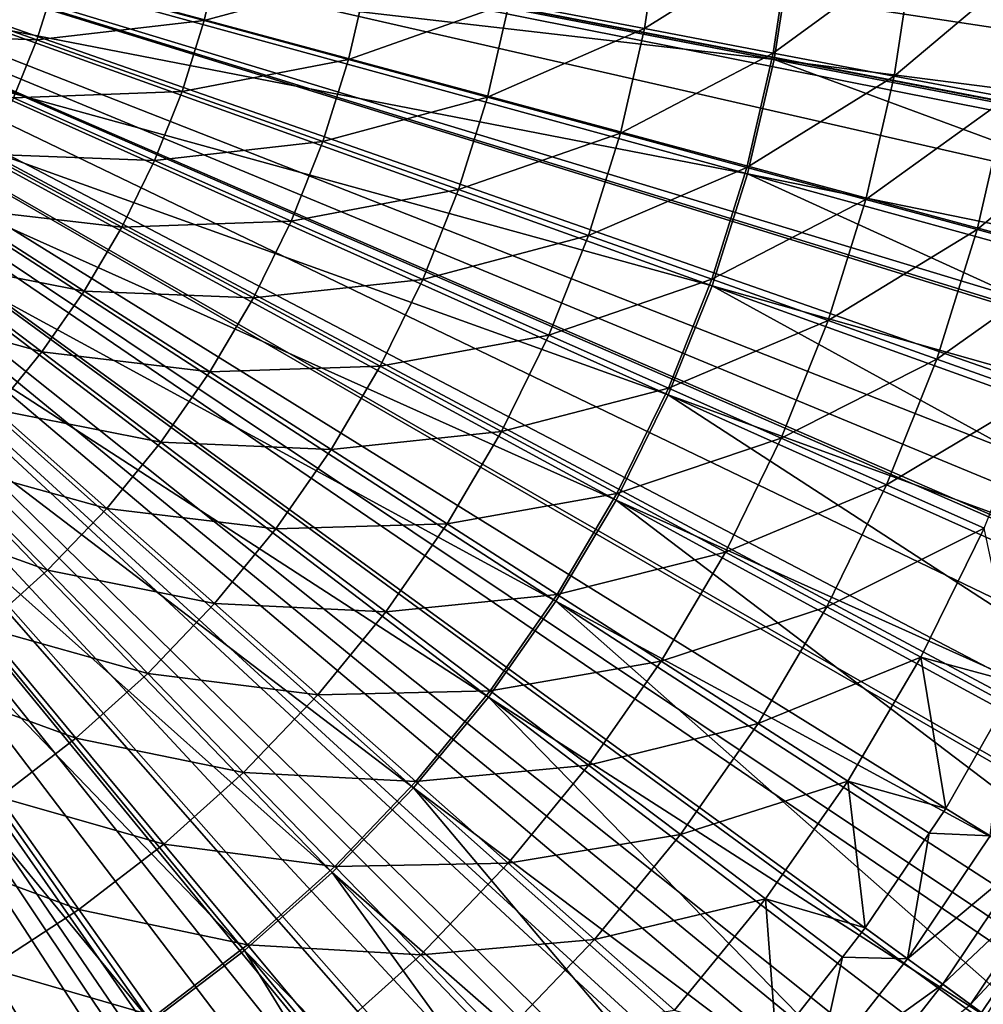
# Model space of a CAD drawing. Extents: x -23 to 23, y -132 to 23.
# Drawn here: x 7 to 17, y -12 to -2 of the extents above; entities that cross this region are included whole.
import ezdxf

# ---------------------------------------------------------------- set-up
doc = ezdxf.new("R2010")
doc.units = 0
doc.header["$MEASUREMENT"] = 0
for name, color, linetype in [('L3', 7, 'Continuous'), ('L4', 7, 'Continuous'), ('L5', 7, 'Continuous'), ('L6', 7, 'Continuous')]:
    doc.layers.add(name, color=color, linetype=linetype)

msp = doc.modelspace()

# ---------------------------------------------------------------- linework, layer by layer
at = {"layer": 'L3', "color": 7}
for points in [[(11.18059, -17.18268, 97.75), (9.896503, -17.95297, 97.75), (0, 0, 97.75)], [(0, 0, 97.75), (9.896503, -17.95297, 97.75), (8.559619, -18.62748, 97.75)], [(0, 0, 97.75), (8.559619, -18.62748, 97.75), (7.177066, -19.2026, 97.75)], [(14.64913, -14.3406, 97.75), (13.56326, -15.37167, 97.75), (0, 0, 97.75)], [(0, 0, 97.75), (13.56326, -15.37167, 97.75), (12.40501, -16.32071, 97.75)], [(0, 0, 97.75), (12.40501, -16.32071, 97.75), (11.18059, -17.18268, 97.75)], [(17.41675, -10.81235, 97.75), (16.58103, -12.05485, 97.75), (0, 0, 97.75)], [(0, 0, 97.75), (16.58103, -12.05485, 97.75), (15.65685, -13.23303, 97.75)], [(0, 0, 97.75), (15.65685, -13.23303, 97.75), (14.64913, -14.3406, 97.75)], [(19.351, -6.766752, 97.75), (18.80543, -8.161233, 97.75), (0, 0, 97.75)], [(0, 0, 97.75), (18.80543, -8.161233, 97.75), (18.15953, -9.512169, 97.75)], [(0, 0, 97.75), (18.15953, -9.512169, 97.75), (17.41675, -10.81235, 97.75)], [(20.35934, -2.397372, 97.75), (20.13003, -3.877113, 97.75), (0, 0, 97.75)], [(0, 0, 97.75), (20.13003, -3.877113, 97.75), (19.79331, -5.336168, 97.75)], [(0, 0, 97.75), (19.79331, -5.336168, 97.75), (19.351, -6.766752, 97.75)], [(13.47277, -1.501328, 112.3304), (12.00827, -2.279563, 113.2335), (13.31831, -2.528253, 112.3304)], [(13.47277, -1.501328, 112.3304), (13.31831, -2.528253, 112.3304), (14.73195, -1.641644, 111.3362)], [(14.73195, -1.641644, 111.3362), (13.31831, -2.528253, 112.3304), (14.56306, -2.764547, 111.3362)], [(14.73195, -1.641644, 111.3362), (14.56306, -2.764547, 111.3362), (15.91891, -1.773912, 110.2558)], [(9.057254, -2.450444, 114.7491), (9.218258, -1.749928, 114.7491), (7.616582, -2.060669, 115.3542)], [(9.057254, -2.450444, 114.7491), (10.63934, -2.019697, 114.041), (9.218258, -1.749928, 114.7491)], [(15.91891, -1.773912, 110.2558), (14.56306, -2.764547, 111.3362), (15.73641, -2.987287, 110.2558)], [(15.91891, -1.773912, 110.2558), (15.73641, -2.987287, 110.2558), (17.02782, -1.897481, 109.0945)], [(17.02782, -1.897481, 109.0945), (15.73641, -2.987287, 110.2558), (16.83261, -3.195381, 109.0945)], [(7.436491, -2.637667, 115.3542), (7.616582, -2.060669, 115.3542), (5.993423, -2.125822, 115.8534)], [(7.436491, -2.637667, 115.3542), (9.057254, -2.450444, 114.7491), (7.616582, -2.060669, 115.3542)], [(10.45352, -2.828204, 114.041), (10.63934, -2.019697, 114.041), (9.057254, -2.450444, 114.7491)], [(10.45352, -2.828204, 114.041), (12.00827, -2.279563, 113.2335), (10.63934, -2.019697, 114.041)], [(5.813106, -2.578376, 115.8534), (7.436491, -2.637667, 115.3542), (5.993423, -2.125822, 115.8534)], [(11.79853, -3.192098, 113.2335), (12.00827, -2.279563, 113.2335), (10.45352, -2.828204, 114.041)], [(11.79853, -3.192098, 113.2335), (13.31831, -2.528253, 112.3304), (12.00827, -2.279563, 113.2335)], [(8.843099, -3.13658, 114.7491), (9.057254, -2.450444, 114.7491), (7.436491, -2.637667, 115.3542)], [(8.843099, -3.13658, 114.7491), (10.45352, -2.828204, 114.041), (9.057254, -2.450444, 114.7491)], [(13.0857, -3.540341, 112.3304), (13.31831, -2.528253, 112.3304), (11.79853, -3.192098, 113.2335)], [(13.0857, -3.540341, 112.3304), (14.56306, -2.764547, 111.3362), (13.31831, -2.528253, 112.3304)], [(7.212759, -3.199185, 115.3542), (7.436491, -2.637667, 115.3542), (5.813106, -2.578376, 115.8534)], [(7.212759, -3.199185, 115.3542), (8.843099, -3.13658, 114.7491), (7.436491, -2.637667, 115.3542)], [(14.30871, -3.871227, 111.3362), (14.56306, -2.764547, 111.3362), (13.0857, -3.540341, 112.3304)], [(14.30871, -3.871227, 111.3362), (15.73641, -2.987287, 110.2558), (14.56306, -2.764547, 111.3362)], [(10.20635, -3.620114, 114.041), (10.45352, -2.828204, 114.041), (8.843099, -3.13658, 114.7491)], [(10.20635, -3.620114, 114.041), (11.79853, -3.192098, 113.2335), (10.45352, -2.828204, 114.041)], [(15.46156, -4.183132, 110.2558), (15.73641, -2.987287, 110.2558), (14.30871, -3.871227, 111.3362)], [(15.46156, -4.183132, 110.2558), (16.83261, -3.195381, 109.0945), (15.73641, -2.987287, 110.2558)], [(8.577048, -3.804309, 114.7491), (8.843099, -3.13658, 114.7491), (7.212759, -3.199185, 115.3542)], [(8.577048, -3.804309, 114.7491), (10.20635, -3.620114, 114.041), (8.843099, -3.13658, 114.7491)], [(6.9467, -3.74193, 115.3542), (8.577048, -3.804309, 114.7491), (7.212759, -3.199185, 115.3542)], [(11.51956, -4.0859, 113.2335), (11.79853, -3.192098, 113.2335), (10.20635, -3.620114, 114.041)], [(11.51956, -4.0859, 113.2335), (13.0857, -3.540341, 112.3304), (11.79853, -3.192098, 113.2335)], [(16.53861, -4.474528, 109.0945), (16.83261, -3.195381, 109.0945), (15.46156, -4.183132, 110.2558)], [(16.53861, -4.474528, 109.0945), (17.84627, -3.387808, 107.8579), (16.83261, -3.195381, 109.0945)], [(17.53457, -4.743987, 107.8579), (17.84627, -3.387808, 107.8579), (16.53861, -4.474528, 109.0945)], [(9.899285, -4.390781, 114.041), (10.20635, -3.620114, 114.041), (8.577048, -3.804309, 114.7491)], [(9.899285, -4.390781, 114.041), (11.51956, -4.0859, 113.2335), (10.20635, -3.620114, 114.041)], [(12.77629, -4.531654, 112.3304), (13.0857, -3.540341, 112.3304), (11.51956, -4.0859, 113.2335)], [(12.77629, -4.531654, 112.3304), (14.30871, -3.871227, 111.3362), (13.0857, -3.540341, 112.3304)], [(6.639875, -4.262715, 115.3542), (8.260665, -4.449713, 114.7491), (6.9467, -3.74193, 115.3542)], [(8.260665, -4.449713, 114.7491), (8.577048, -3.804309, 114.7491), (6.9467, -3.74193, 115.3542)], [(8.260665, -4.449713, 114.7491), (9.899285, -4.390781, 114.041), (8.577048, -3.804309, 114.7491)], [(13.97038, -4.955188, 111.3362), (14.30871, -3.871227, 111.3362), (12.77629, -4.531654, 112.3304)], [(13.97038, -4.955188, 111.3362), (15.46156, -4.183132, 110.2558), (14.30871, -3.871227, 111.3362)], [(11.17299, -4.955725, 113.2335), (11.51956, -4.0859, 113.2335), (9.899285, -4.390781, 114.041)], [(11.17299, -4.955725, 113.2335), (12.77629, -4.531654, 112.3304), (11.51956, -4.0859, 113.2335)], [(15.09598, -5.354429, 110.2558), (15.46156, -4.183132, 110.2558), (13.97038, -4.955188, 111.3362)], [(15.09598, -5.354429, 110.2558), (16.53861, -4.474528, 109.0945), (15.46156, -4.183132, 110.2558)], [(6.294085, -4.758484, 115.3542), (7.895804, -5.069005, 114.7491), (6.639875, -4.262715, 115.3542)], [(7.895804, -5.069005, 114.7491), (8.260665, -4.449713, 114.7491), (6.639875, -4.262715, 115.3542)], [(7.895804, -5.069005, 114.7491), (9.534128, -5.135681, 114.041), (8.260665, -4.449713, 114.7491)], [(9.534128, -5.135681, 114.041), (9.899285, -4.390781, 114.041), (8.260665, -4.449713, 114.7491)], [(9.534128, -5.135681, 114.041), (11.17299, -4.955725, 113.2335), (9.899285, -4.390781, 114.041)], [(16.14756, -5.727417, 109.0945), (16.53861, -4.474528, 109.0945), (15.09598, -5.354429, 110.2558)], [(16.14756, -5.727417, 109.0945), (17.53457, -4.743987, 107.8579), (16.53861, -4.474528, 109.0945)], [(12.39191, -5.496373, 112.3304), (12.77629, -4.531654, 112.3304), (11.17299, -4.955725, 113.2335)], [(12.39191, -5.496373, 112.3304), (13.97038, -4.955188, 111.3362), (12.77629, -4.531654, 112.3304)], [(5.911358, -5.226329, 115.3542), (7.484607, -5.658549, 114.7491), (6.294085, -4.758484, 115.3542)], [(7.484607, -5.658549, 114.7491), (7.895804, -5.069005, 114.7491), (6.294085, -4.758484, 115.3542)], [(17.11997, -6.072325, 107.8579), (17.53457, -4.743987, 107.8579), (16.14756, -5.727417, 109.0945)], [(10.76085, -5.796468, 113.2335), (11.17299, -4.955725, 113.2335), (9.534128, -5.135681, 114.041)], [(10.76085, -5.796468, 113.2335), (12.39191, -5.496373, 112.3304), (11.17299, -4.955725, 113.2335)], [(13.55008, -6.010072, 111.3362), (13.97038, -4.955188, 111.3362), (12.39191, -5.496373, 112.3304)], [(13.55008, -6.010072, 111.3362), (15.09598, -5.354429, 110.2558), (13.97038, -4.955188, 111.3362)], [(7.484607, -5.658549, 114.7491), (9.11302, -5.850442, 114.041), (7.895804, -5.069005, 114.7491)], [(9.11302, -5.850442, 114.041), (9.534128, -5.135681, 114.041), (7.895804, -5.069005, 114.7491)], [(9.11302, -5.850442, 114.041), (10.76085, -5.796468, 113.2335), (9.534128, -5.135681, 114.041)], [(7.029488, -6.214887, 114.7491), (7.484607, -5.658549, 114.7491), (5.911358, -5.226329, 115.3542)], [(14.64181, -6.494304, 110.2558), (15.09598, -5.354429, 110.2558), (13.55008, -6.010072, 111.3362)], [(14.64181, -6.494304, 110.2558), (16.14756, -5.727417, 109.0945), (15.09598, -5.354429, 110.2558)], [(11.93481, -6.428837, 112.3304), (12.39191, -5.496373, 112.3304), (10.76085, -5.796468, 113.2335)], [(11.93481, -6.428837, 112.3304), (13.55008, -6.010072, 111.3362), (12.39191, -5.496373, 112.3304)], [(7.029488, -6.214887, 114.7491), (8.638434, -6.53087, 114.041), (7.484607, -5.658549, 114.7491)], [(8.638434, -6.53087, 114.041), (9.11302, -5.850442, 114.041), (7.484607, -5.658549, 114.7491)], [(10.28556, -6.603195, 113.2335), (10.76085, -5.796468, 113.2335), (9.11302, -5.850442, 114.041)], [(10.28556, -6.603195, 113.2335), (11.93481, -6.428837, 112.3304), (10.76085, -5.796468, 113.2335)], [(15.66175, -6.946696, 109.0945), (16.14756, -5.727417, 109.0945), (14.64181, -6.494304, 110.2558)], [(15.66175, -6.946696, 109.0945), (17.11997, -6.072325, 107.8579), (16.14756, -5.727417, 109.0945)], [(8.638434, -6.53087, 114.041), (10.28556, -6.603195, 113.2335), (9.11302, -5.850442, 114.041)], [(13.05025, -7.029685, 111.3362), (13.55008, -6.010072, 111.3362), (11.93481, -6.428837, 112.3304)], [(13.05025, -7.029685, 111.3362), (14.64181, -6.494304, 110.2558), (13.55008, -6.010072, 111.3362)], [(16.60491, -7.365029, 107.8579), (17.11997, -6.072325, 107.8579), (15.66175, -6.946696, 109.0945)], [(6.533117, -6.734753, 114.7491), (8.113153, -7.172973, 114.041), (7.029488, -6.214887, 114.7491)], [(8.113153, -7.172973, 114.041), (8.638434, -6.53087, 114.041), (7.029488, -6.214887, 114.7491)], [(11.40766, -7.323574, 112.3304), (11.93481, -6.428837, 112.3304), (10.28556, -6.603195, 113.2335)], [(11.40766, -7.323574, 112.3304), (13.05025, -7.029685, 111.3362), (11.93481, -6.428837, 112.3304)], [(8.113153, -7.172973, 114.041), (9.749907, -7.371171, 113.2335), (8.638434, -6.53087, 114.041)], [(9.749907, -7.371171, 113.2335), (10.28556, -6.603195, 113.2335), (8.638434, -6.53087, 114.041)], [(14.10171, -7.596068, 110.2558), (14.64181, -6.494304, 110.2558), (13.05025, -7.029685, 111.3362)], [(14.10171, -7.596068, 110.2558), (15.66175, -6.946696, 109.0945), (14.64181, -6.494304, 110.2558)], [(9.749907, -7.371171, 113.2335), (11.40766, -7.323574, 112.3304), (10.28556, -6.603195, 113.2335)], [(5.998407, -7.215097, 114.7491), (7.540262, -7.772982, 114.041), (6.533117, -6.734753, 114.7491)], [(7.540262, -7.772982, 114.041), (8.113153, -7.172973, 114.041), (6.533117, -6.734753, 114.7491)], [(15.08403, -8.125208, 109.0945), (15.66175, -6.946696, 109.0945), (14.10171, -7.596068, 110.2558)], [(15.08403, -8.125208, 109.0945), (16.60491, -7.365029, 107.8579), (15.66175, -6.946696, 109.0945)], [(12.47384, -8.008046, 111.3362), (13.05025, -7.029685, 111.3362), (11.40766, -7.323574, 112.3304)], [(12.47384, -8.008046, 111.3362), (14.10171, -7.596068, 110.2558), (13.05025, -7.029685, 111.3362)], [(6.923122, -8.327376, 114.041), (7.540262, -7.772982, 114.041), (5.998407, -7.215097, 114.7491)], [(7.540262, -7.772982, 114.041), (9.157041, -8.095891, 113.2335), (8.113153, -7.172973, 114.041)], [(9.157041, -8.095891, 113.2335), (9.749907, -7.371171, 113.2335), (8.113153, -7.172973, 114.041)], [(10.81358, -8.175333, 112.3304), (11.40766, -7.323574, 112.3304), (9.749907, -7.371171, 113.2335)], [(10.81358, -8.175333, 112.3304), (12.47384, -8.008046, 111.3362), (11.40766, -7.323574, 112.3304)], [(9.157041, -8.095891, 113.2335), (10.81358, -8.175333, 112.3304), (9.749907, -7.371171, 113.2335)], [(15.9924, -8.614512, 107.8579), (16.60491, -7.365029, 107.8579), (15.08403, -8.125208, 109.0945)], [(15.9924, -8.614512, 107.8579), (16.92618, -8.866128, 106.5522), (16.60491, -7.365029, 107.8579)], [(13.47886, -8.653255, 110.2558), (14.10171, -7.596068, 110.2558), (12.47384, -8.008046, 111.3362)], [(13.47886, -8.653255, 110.2558), (15.08403, -8.125208, 109.0945), (14.10171, -7.596068, 110.2558)], [(6.923122, -8.327376, 114.041), (8.510438, -8.773101, 113.2335), (7.540262, -7.772982, 114.041)], [(8.510438, -8.773101, 113.2335), (9.157041, -8.095891, 113.2335), (7.540262, -7.772982, 114.041)], [(11.82423, -8.939411, 111.3362), (12.47384, -8.008046, 111.3362), (10.81358, -8.175333, 112.3304)], [(11.82423, -8.939411, 111.3362), (13.47886, -8.653255, 110.2558), (12.47384, -8.008046, 111.3362)], [(8.510438, -8.773101, 113.2335), (10.15603, -8.979116, 112.3304), (9.157041, -8.095891, 113.2335)], [(10.15603, -8.979116, 112.3304), (10.81358, -8.175333, 112.3304), (9.157041, -8.095891, 113.2335)], [(10.15603, -8.979116, 112.3304), (11.82423, -8.939411, 111.3362), (10.81358, -8.175333, 112.3304)], [(14.41779, -9.256039, 109.0945), (15.08403, -8.125208, 109.0945), (13.47886, -8.653255, 110.2558)], [(14.41779, -9.256039, 109.0945), (15.9924, -8.614512, 107.8579), (15.08403, -8.125208, 109.0945)], [(6.265353, -8.832901, 114.041), (7.813892, -9.398826, 113.2335), (6.923122, -8.327376, 114.041)], [(7.813892, -9.398826, 113.2335), (8.510438, -8.773101, 113.2335), (6.923122, -8.327376, 114.041)], [(12.77691, -9.659661, 110.2558), (13.47886, -8.653255, 110.2558), (11.82423, -8.939411, 111.3362)], [(12.77691, -9.659661, 110.2558), (14.41779, -9.256039, 109.0945), (13.47886, -8.653255, 110.2558)], [(15.28604, -9.813441, 107.8579), (15.9924, -8.614512, 107.8579), (14.41779, -9.256039, 109.0945)], [(15.28604, -9.813441, 107.8579), (16.23384, -10.07801, 106.5522), (15.9924, -8.614512, 107.8579)], [(16.23384, -10.07801, 106.5522), (16.81645, -9.058205, 106.5522), (15.9924, -8.614512, 107.8579)], [(16.81645, -9.058205, 106.5522), (16.92618, -8.866128, 106.5522), (15.9924, -8.614512, 107.8579)], [(7.071492, -9.969397, 113.2335), (7.813892, -9.398826, 113.2335), (6.265353, -8.832901, 114.041)], [(7.813892, -9.398826, 113.2335), (9.438888, -9.730206, 112.3304), (8.510438, -8.773101, 113.2335)], [(9.438888, -9.730206, 112.3304), (10.15603, -8.979116, 112.3304), (8.510438, -8.773101, 113.2335)], [(11.10523, -9.818317, 111.3362), (11.82423, -8.939411, 111.3362), (10.15603, -8.979116, 112.3304)], [(11.10523, -9.818317, 111.3362), (12.77691, -9.659661, 110.2558), (11.82423, -8.939411, 111.3362)], [(9.438888, -9.730206, 112.3304), (11.10523, -9.818317, 111.3362), (10.15603, -8.979116, 112.3304)], [(16.81645, -9.058205, 106.5522), (16.23384, -10.07801, 106.5522), (16.66422, -10.34519, 105.7092)], [(13.66695, -10.33255, 109.0945), (14.41779, -9.256039, 109.0945), (12.77691, -9.659661, 110.2558)], [(13.66695, -10.33255, 109.0945), (15.28604, -9.813441, 107.8579), (14.41779, -9.256039, 109.0945)], [(7.071492, -9.969397, 113.2335), (8.666352, -10.4242, 112.3304), (7.813892, -9.398826, 113.2335)], [(8.666352, -10.4242, 112.3304), (9.438888, -9.730206, 112.3304), (7.813892, -9.398826, 113.2335)], [(11.99998, -10.60938, 110.2558), (12.77691, -9.659661, 110.2558), (11.10523, -9.818317, 111.3362)], [(11.99998, -10.60938, 110.2558), (13.66695, -10.33255, 109.0945), (12.77691, -9.659661, 110.2558)], [(8.666352, -10.4242, 112.3304), (10.32106, -10.63961, 111.3362), (9.438888, -9.730206, 112.3304)], [(10.32106, -10.63961, 111.3362), (11.10523, -9.818317, 111.3362), (9.438888, -9.730206, 112.3304)], [(10.32106, -10.63961, 111.3362), (11.99998, -10.60938, 110.2558), (11.10523, -9.818317, 111.3362)], [(14.48998, -10.95478, 107.8579), (15.28604, -9.813441, 107.8579), (13.66695, -10.33255, 109.0945)], [(14.48998, -10.95478, 107.8579), (15.45489, -11.23612, 106.5522), (15.28604, -9.813441, 107.8579)], [(15.45489, -11.23612, 106.5522), (16.07239, -10.31805, 106.5522), (15.28604, -9.813441, 107.8579)], [(16.07239, -10.31805, 106.5522), (16.23384, -10.07801, 106.5522), (15.28604, -9.813441, 107.8579)], [(6.287592, -10.48146, 113.2335), (7.842959, -11.05701, 112.3304), (7.071492, -9.969397, 113.2335)], [(7.842959, -11.05701, 112.3304), (8.666352, -10.4242, 112.3304), (7.071492, -9.969397, 113.2335)], [(16.23384, -10.07801, 106.5522), (16.07239, -10.31805, 106.5522), (16.66422, -10.34519, 105.7092)], [(12.8359, -11.34843, 109.0945), (13.66695, -10.33255, 109.0945), (11.99998, -10.60938, 110.2558)], [(12.8359, -11.34843, 109.0945), (14.48998, -10.95478, 107.8579), (13.66695, -10.33255, 109.0945)], [(16.07239, -10.31805, 106.5522), (15.45489, -11.23612, 106.5522), (15.86462, -11.534, 105.7092)], [(16.66422, -10.34519, 105.7092), (16.07239, -10.31805, 106.5522), (15.86462, -11.534, 105.7092)], [(16.66422, -10.34519, 105.7092), (15.86462, -11.534, 105.7092), (17.02217, -10.5674, 104.8206)], [(6.97354, -11.62494, 112.3304), (7.842959, -11.05701, 112.3304), (6.287592, -10.48146, 113.2335)], [(7.842959, -11.05701, 112.3304), (9.476323, -11.39846, 111.3362), (8.666352, -10.4242, 112.3304)], [(9.476323, -11.39846, 111.3362), (10.32106, -10.63961, 111.3362), (8.666352, -10.4242, 112.3304)], [(17.02217, -10.5674, 104.8206), (15.86462, -11.534, 105.7092), (16.20539, -11.78175, 104.8206)], [(17.02217, -10.5674, 104.8206), (16.20539, -11.78175, 104.8206), (17.30424, -10.74251, 103.8949)], [(9.476323, -11.39846, 111.3362), (11.15263, -11.49684, 110.2558), (10.32106, -10.63961, 111.3362)], [(11.15263, -11.49684, 110.2558), (11.99998, -10.60938, 110.2558), (10.32106, -10.63961, 111.3362)], [(11.15263, -11.49684, 110.2558), (12.8359, -11.34843, 109.0945), (11.99998, -10.60938, 110.2558)], [(17.30424, -10.74251, 103.8949), (16.20539, -11.78175, 104.8206), (16.47392, -11.97698, 103.8949)], [(17.30424, -10.74251, 103.8949), (16.47392, -11.97698, 103.8949), (17.50768, -10.86881, 102.941)], [(16.62317, -12.08549, 97.75456), (16.58103, -12.05485, 97.75), (17.41675, -10.81235, 97.75)], [(13.60888, -12.03183, 107.8579), (14.48998, -10.95478, 107.8579), (12.8359, -11.34843, 109.0945)], [(13.60888, -12.03183, 107.8579), (14.59348, -12.33428, 106.5522), (14.48998, -10.95478, 107.8579)], [(14.59348, -12.33428, 106.5522), (15.23432, -11.51731, 106.5522), (14.48998, -10.95478, 107.8579)], [(15.23432, -11.51731, 106.5522), (15.45489, -11.23612, 106.5522), (14.48998, -10.95478, 107.8579)], [(17.50768, -10.86881, 102.941), (16.47392, -11.97698, 103.8949), (16.6676, -12.11779, 102.941)], [(6.97354, -11.62494, 112.3304), (8.575974, -12.09042, 111.3362), (7.842959, -11.05701, 112.3304)], [(8.575974, -12.09042, 111.3362), (9.476323, -11.39846, 111.3362), (7.842959, -11.05701, 112.3304)], [(15.23432, -11.51731, 106.5522), (15.86462, -11.534, 105.7092), (15.45489, -11.23612, 106.5522)], [(8.575974, -12.09042, 111.3362), (10.23983, -12.31683, 110.2558), (9.476323, -11.39846, 111.3362)], [(10.23983, -12.31683, 110.2558), (11.15263, -11.49684, 110.2558), (9.476323, -11.39846, 111.3362)], [(11.92952, -12.29771, 109.0945), (12.8359, -11.34843, 109.0945), (11.15263, -11.49684, 110.2558)], [(11.92952, -12.29771, 109.0945), (13.60888, -12.03183, 107.8579), (12.8359, -11.34843, 109.0945)], [(10.23983, -12.31683, 110.2558), (11.92952, -12.29771, 109.0945), (11.15263, -11.49684, 110.2558)], [(15.23432, -11.51731, 106.5522), (14.59348, -12.33428, 106.5522), (14.98037, -12.66127, 105.7092)], [(14.98037, -12.66127, 105.7092), (15.86462, -11.534, 105.7092), (15.23432, -11.51731, 106.5522)], [(14.98037, -12.66127, 105.7092), (16.20539, -11.78175, 104.8206), (15.86462, -11.534, 105.7092)], [(6.063198, -12.12465, 112.3304), (7.625298, -12.71143, 111.3362), (6.97354, -11.62494, 112.3304)], [(7.625298, -12.71143, 111.3362), (8.575974, -12.09042, 111.3362), (6.97354, -11.62494, 112.3304)], [(15.30215, -12.93324, 104.8206), (16.20539, -11.78175, 104.8206), (14.98037, -12.66127, 105.7092)], [(15.30215, -12.93324, 104.8206), (16.47392, -11.97698, 103.8949), (16.20539, -11.78175, 104.8206)]]:
    msp.add_3dface(points, dxfattribs=at)
at = {"layer": 'L4', "color": 7}
for points in [[(8.382646, -21.35864, 103), (6.763074, -21.92535, 103), (0, 0, 103)], [(12.92522, -18.95782, 103), (11.47236, -19.87071, 103), (0, 0, 103)], [(0, 0, 103), (11.47236, -19.87071, 103), (9.95534, -20.67248, 103)], [(0, 0, 103), (9.95534, -20.67248, 103), (8.382646, -21.35864, 103)], [(16.81967, -15.60637, 103), (15.60637, -16.81967, 103), (0, 0, 103)], [(0, 0, 103), (15.60637, -16.81967, 103), (14.3058, -17.9389, 103)], [(0, 0, 103), (14.3058, -17.9389, 103), (12.92522, -18.95782, 103)], [(19.87071, -11.47236, 103), (18.95782, -12.92522, 103), (0, 0, 103)], [(0, 0, 103), (18.95782, -12.92522, 103), (17.9389, -14.3058, 103)], [(0, 0, 103), (17.9389, -14.3058, 103), (16.81967, -15.60637, 103)], [(21.92535, -6.763074, 103), (21.35864, -8.382646, 103), (0, 0, 103)], [(0, 0, 103), (21.35864, -8.382646, 103), (20.67248, -9.95534, 103)], [(0, 0, 103), (20.67248, -9.95534, 103), (19.87071, -11.47236, 103)], [(22.88056, -1.714661, 103), (22.68844, -3.419733, 103), (0, 0, 103)], [(0, 0, 103), (22.68844, -3.419733, 103), (22.36945, -5.10568, 103)], [(0, 0, 103), (22.36945, -5.10568, 103), (21.92535, -6.763074, 103)], [(7.158767, -1.967263, 132.9449), (14.5751, -2.826674, 132.7795), (7.288354, -1.413493, 132.9449)], [(14.5751, -2.826674, 132.7795), (14.74871, -1.702667, 132.7795), (7.288354, -1.413493, 132.9449)], [(14.5751, -2.826674, 132.7795), (21.94371, -3.774182, 132.504), (14.74871, -1.702667, 132.7795)], [(21.94371, -3.774182, 132.504), (22.10659, -2.551877, 132.504), (14.74871, -1.702667, 132.7795)], [(22.10659, -2.551877, 132.504), (22.1663, -2.103798, 132.504), (14.74871, -1.702667, 132.7795)], [(6.987168, -2.509489, 132.9449), (14.31595, -3.934093, 132.7795), (7.158767, -1.967263, 132.9449)], [(14.31595, -3.934093, 132.7795), (14.5751, -2.826674, 132.7795), (7.158767, -1.967263, 132.9449)], [(6.774568, -3.036989, 132.9449), (13.9728, -5.018426, 132.7795), (6.987168, -2.509489, 132.9449)], [(13.9728, -5.018426, 132.7795), (14.31595, -3.934093, 132.7795), (6.987168, -2.509489, 132.9449)], [(14.31595, -3.934093, 132.7795), (21.59543, -5.422949, 132.504), (14.5751, -2.826674, 132.7795)], [(21.59543, -5.422949, 132.504), (21.84604, -4.236571, 132.504), (14.5751, -2.826674, 132.7795)], [(21.84604, -4.236571, 132.504), (21.94371, -3.774182, 132.504), (14.5751, -2.826674, 132.7795)], [(6.52221, -3.546665, 132.9449), (13.54764, -6.073308, 132.7795), (6.774568, -3.036989, 132.9449)], [(13.54764, -6.073308, 132.7795), (13.9728, -5.018426, 132.7795), (6.774568, -3.036989, 132.9449)], [(6.231578, -4.035529, 132.9449), (13.04298, -7.092549, 132.7795), (6.52221, -3.546665, 132.9449)], [(13.04298, -7.092549, 132.7795), (13.54764, -6.073308, 132.7795), (6.52221, -3.546665, 132.9449)], [(13.9728, -5.018426, 132.7795), (21.12345, -7.040653, 132.504), (14.31595, -3.934093, 132.7795)], [(21.12345, -7.040653, 132.504), (21.45731, -5.896357, 132.504), (14.31595, -3.934093, 132.7795)], [(21.45731, -5.896357, 132.504), (21.59543, -5.422949, 132.504), (14.31595, -3.934093, 132.7795)], [(5.904377, -4.500711, 132.9449), (12.46178, -8.070169, 132.7795), (6.231578, -4.035529, 132.9449)], [(12.46178, -8.070169, 132.7795), (13.04298, -7.092549, 132.7795), (6.231578, -4.035529, 132.9449)], [(5.542526, -4.93948, 132.9449), (11.80745, -9.000429, 132.7795), (5.904377, -4.500711, 132.9449)], [(11.80745, -9.000429, 132.7795), (12.46178, -8.070169, 132.7795), (5.904377, -4.500711, 132.9449)], [(5.14815, -5.349263, 132.9449), (11.08383, -9.877872, 132.7795), (5.542526, -4.93948, 132.9449)], [(11.08383, -9.877872, 132.7795), (11.80745, -9.000429, 132.7795), (5.542526, -4.93948, 132.9449)], [(13.54764, -6.073308, 132.7795), (20.53048, -8.618029, 132.504), (13.9728, -5.018426, 132.7795)], [(20.53048, -8.618029, 132.504), (20.94269, -7.521498, 132.504), (13.9728, -5.018426, 132.7795)], [(20.94269, -7.521498, 132.504), (21.12345, -7.040653, 132.504), (13.9728, -5.018426, 132.7795)], [(4.723562, -5.727654, 132.9449), (10.29516, -10.69735, 132.7795), (5.14815, -5.349263, 132.9449)], [(10.29516, -10.69735, 132.7795), (11.08383, -9.877872, 132.7795), (5.14815, -5.349263, 132.9449)], [(4.271254, -6.072434, 132.9449), (9.446083, -11.45405, 132.7795), (4.723562, -5.727654, 132.9449)], [(9.446083, -11.45405, 132.7795), (10.29516, -10.69735, 132.7795), (4.723562, -5.727654, 132.9449)], [(3.793881, -6.381577, 132.9449), (8.541567, -12.14353, 132.7795), (4.271254, -6.072434, 132.9449)], [(8.541567, -12.14353, 132.7795), (9.446083, -11.45405, 132.7795), (4.271254, -6.072434, 132.9449)], [(13.04298, -7.092549, 132.7795), (19.81991, -10.14604, 132.504), (13.54764, -6.073308, 132.7795)], [(19.81991, -10.14604, 132.504), (20.3052, -9.102463, 132.504), (13.54764, -6.073308, 132.7795)], [(20.3052, -9.102463, 132.504), (20.53048, -8.618029, 132.504), (13.54764, -6.073308, 132.7795)], [(3.294244, -6.653271, 132.9449), (7.586926, -12.76175, 132.7795), (3.793881, -6.381577, 132.9449)], [(7.586926, -12.76175, 132.7795), (8.541567, -12.14353, 132.7795), (3.793881, -6.381577, 132.9449)], [(6.587762, -13.30508, 132.7795), (7.586926, -12.76175, 132.7795), (3.294244, -6.653271, 132.9449)], [(12.46178, -8.070169, 132.7795), (18.99581, -11.61594, 132.504), (13.04298, -7.092549, 132.7795)], [(18.99581, -11.61594, 132.504), (19.54859, -10.62998, 132.504), (13.04298, -7.092549, 132.7795)], [(19.54859, -10.62998, 132.504), (19.81991, -10.14604, 132.504), (13.04298, -7.092549, 132.7795)], [(11.80745, -9.000429, 132.7795), (18.06291, -13.0193, 132.504), (12.46178, -8.070169, 132.7795)], [(18.06291, -13.0193, 132.504), (18.67729, -12.09509, 132.504), (12.46178, -8.070169, 132.7795)], [(18.67729, -12.09509, 132.504), (18.99581, -11.61594, 132.504), (12.46178, -8.070169, 132.7795)], [(11.08383, -9.877872, 132.7795), (17.02655, -14.34809, 132.504), (11.80745, -9.000429, 132.7795)], [(17.02655, -14.34809, 132.504), (17.69643, -13.4892, 132.504), (11.80745, -9.000429, 132.7795)], [(17.69643, -13.4892, 132.504), (18.06291, -13.0193, 132.504), (11.80745, -9.000429, 132.7795)], [(10.29516, -10.69735, 132.7795), (15.89265, -15.59469, 132.504), (11.08383, -9.877872, 132.7795)], [(15.89265, -15.59469, 132.504), (16.61174, -14.80413, 132.504), (11.08383, -9.877872, 132.7795)], [(16.61174, -14.80413, 132.504), (17.02655, -14.34809, 132.504), (11.08383, -9.877872, 132.7795)], [(9.446083, -11.45405, 132.7795), (14.66773, -16.75197, 132.504), (10.29516, -10.69735, 132.7795)], [(14.66773, -16.75197, 132.504), (15.42961, -16.03217, 132.504), (10.29516, -10.69735, 132.7795)], [(15.42961, -16.03217, 132.504), (15.89265, -15.59469, 132.504), (10.29516, -10.69735, 132.7795)], [(8.541567, -12.14353, 132.7795), (13.35879, -17.8133, 132.504), (9.446083, -11.45405, 132.7795)], [(13.35879, -17.8133, 132.504), (14.15696, -17.16612, 132.504), (9.446083, -11.45405, 132.7795)], [(14.15696, -17.16612, 132.504), (14.66773, -16.75197, 132.504), (9.446083, -11.45405, 132.7795)]]:
    msp.add_3dface(points, dxfattribs=at)
at = {"layer": 'L5', "color": 7}
for points in [[(21.24408, -6.44432, 100), (21.77343, -4.331005, 100), (0, 0, 100)], [(0, 0, 100), (21.77343, -4.331005, 100), (22.0931, -2.17598, 100)], [(18.45863, -12.33366, 100), (19.57865, -10.46501, 100), (0, 0, 100)], [(0, 0, 100), (19.57865, -10.46501, 100), (20.51013, -8.495572, 100)], [(0, 0, 100), (20.51013, -8.495572, 100), (21.24408, -6.44432, 100)], [(14.08353, -17.16083, 100), (15.69777, -15.69777, 100), (0, 0, 100)], [(0, 0, 100), (15.69777, -15.69777, 100), (17.16083, -14.08353, 100)], [(0, 0, 100), (17.16083, -14.08353, 100), (18.45863, -12.33366, 100)], [(8.495572, -20.51013, 100), (10.46501, -19.57865, 100), (0, 0, 100)], [(0, 0, 100), (10.46501, -19.57865, 100), (12.33366, -18.45863, 100)], [(0, 0, 100), (12.33366, -18.45863, 100), (14.08353, -17.16083, 100)], [(0, 0, 100), (6.44432, -21.24408, 100), (8.495572, -20.51013, 100)], [(12.33366, -18.45863), (10.46501, -19.57865), (0, 0)], [(0, 0), (10.46501, -19.57865), (8.495572, -20.51013)], [(0, 0), (8.495572, -20.51013), (6.44432, -21.24408)], [(17.16083, -14.08353), (15.69777, -15.69777), (0, 0)], [(0, 0), (15.69777, -15.69777), (14.08353, -17.16083)], [(0, 0), (14.08353, -17.16083), (12.33366, -18.45863)], [(20.51013, -8.495572), (19.57865, -10.46501), (0, 0)], [(0, 0), (19.57865, -10.46501), (18.45863, -12.33366)], [(0, 0), (18.45863, -12.33366), (17.16083, -14.08353)], [(22.0931, -2.17598), (21.77343, -4.331005), (0, 0)], [(0, 0), (21.77343, -4.331005), (21.24408, -6.44432)], [(0, 0), (21.24408, -6.44432), (20.51013, -8.495572)]]:
    msp.add_3dface(points, dxfattribs=at)
at = {"layer": 'L6', "color": 7}
for points in [[(19.51263, -11.20301, 10), (18.16177, -13.28157, 10), (0, 0, 10)], [(0, 0, 10), (18.16177, -13.28157, 10), (16.59046, -15.1989, 10)], [(0, 0, 10), (16.59046, -15.1989, 10), (14.81777, -16.93174, 10)], [(22.09299, -4.260262, 10), (21.49024, -6.664816, 10), (0, 0, 10)], [(0, 0, 10), (21.49024, -6.664816, 10), (20.62662, -8.988468, 10)], [(0, 0, 10), (20.62662, -8.988468, 10), (19.51263, -11.20301, 10)], [(0, 0, 10), (22.42756, -1.803995, 10), (22.09299, -4.260262, 10)], [(8.517172, -20.82565, 10), (6.174485, -21.63621, 10), (0, 0, 10)], [(14.81777, -16.93174, 10), (12.8652, -18.45905, 10), (0, 0, 10)], [(0, 0, 10), (12.8652, -18.45905, 10), (10.75647, -19.7623, 10)], [(0, 0, 10), (10.75647, -19.7623, 10), (8.517172, -20.82565, 10)], [(12.8652, -18.45905, 52), (14.81777, -16.93174, 52), (0, 0, 52)], [(0, 0, 52), (14.81777, -16.93174, 52), (16.59046, -15.1989, 52)], [(0, 0, 52), (16.59046, -15.1989, 52), (18.16177, -13.28157, 52)], [(6.174485, -21.63621, 52), (8.517172, -20.82565, 52), (0, 0, 52)], [(0, 0, 52), (8.517172, -20.82565, 52), (10.75647, -19.7623, 52)], [(0, 0, 52), (10.75647, -19.7623, 52), (12.8652, -18.45905, 52)], [(21.49024, -6.664816, 52), (22.09299, -4.260262, 52), (0, 0, 52)], [(0, 0, 52), (22.09299, -4.260262, 52), (22.42756, -1.803995, 52)], [(18.16177, -13.28157, 52), (19.51263, -11.20301, 52), (0, 0, 52)], [(0, 0, 52), (19.51263, -11.20301, 52), (20.62662, -8.988468, 52)], [(0, 0, 52), (20.62662, -8.988468, 52), (21.49024, -6.664816, 52)]]:
    msp.add_3dface(points, dxfattribs=at)

doc.saveas('drawing.dxf')
